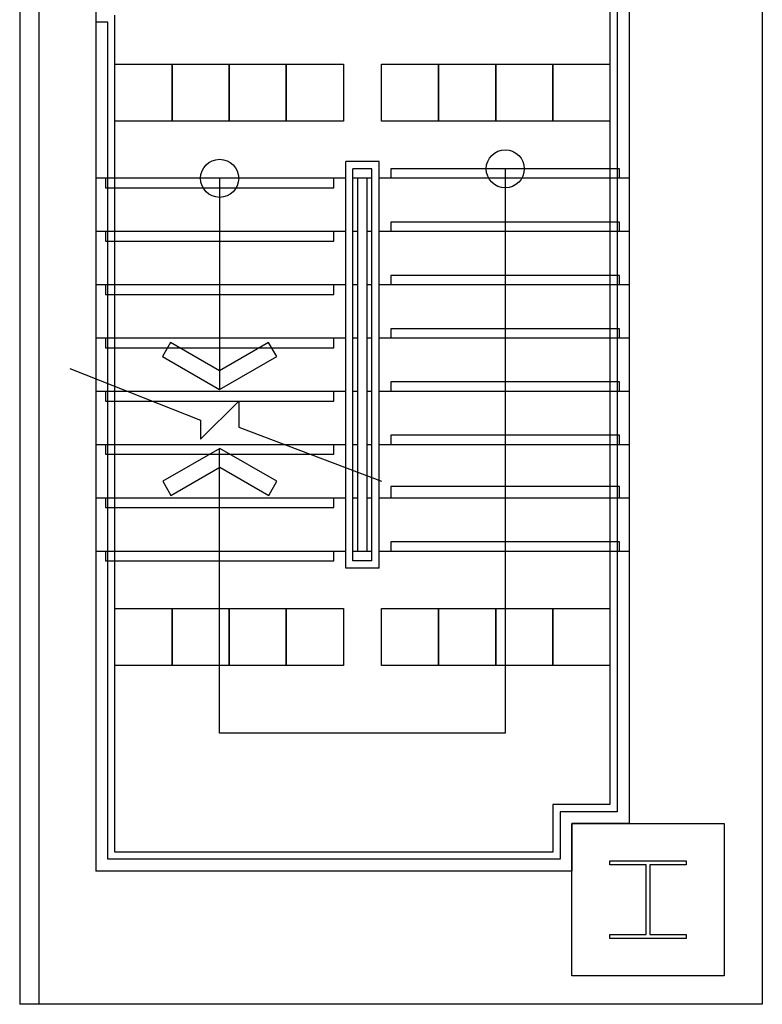
# Model space of a CAD drawing. Units: millimetres. Extents: x 69855 to 358653, y 30721 to 235804.
# Drawn here: x 149492 to 153392, y 108209 to 113382 of the extents above; entities that cross this region are included whole.
import ezdxf

# ---------------------------------------------------------------- set-up
doc = ezdxf.new("R2010")
doc.units = ezdxf.units.MM
doc.header["$LTSCALE"] = 100
doc.layers.add('base', color=8, linetype='Continuous')

msp = doc.modelspace()

# ---------------------------------------------------------------- linework, layer by layer
at = {"layer": 'base'}
for p, q in [((153392.4, 117008.7), (153392.4, 108208.7)), ((152692.4, 114658.7), (152692.4, 109158.7)), ((152630.4, 114596.7), (152630.4, 109220.7)), ((152592.4, 114558.7), (152592.4, 109258.7)), ((149492.4, 113558.7), (149492.4, 108208.7)), ((149592.4, 113558.7), (149592.4, 108208.7)), ((149892.4, 113558.7), (149892.4, 108908.7)), ((149992.4, 109008.7), (149992.4, 113406.7)), ((149954.4, 113368.7), (149892.4, 113368.7)), ((149954.4, 108970.7), (149954.4, 113368.7)), ((149992.4, 113148.7), (150292.4, 113148.7)), ((149992.4, 112848.7), (149992.4, 113148.7)), ((150292.4, 113148.7), (150292.4, 112848.7)), ((150292.4, 113148.7), (150592.4, 113148.7)), ((150292.4, 112848.7), (150292.4, 113148.7)), ((150592.4, 113148.7), (150592.4, 112848.7)), ((150592.4, 113148.7), (150892.4, 113148.7)), ((150592.4, 112848.7), (150592.4, 113148.7)), ((150892.4, 113148.7), (151192.4, 113148.7)), ((150892.4, 112848.7), (150892.4, 113148.7)), ((150892.4, 113148.7), (150892.4, 112848.7)), ((151192.4, 113148.7), (151192.4, 112848.7)), ((151392.4, 113148.7), (151692.4, 113148.7)), ((151392.4, 112848.7), (151392.4, 113148.7)), ((151692.4, 113148.7), (151692.4, 112848.7)), ((151692.4, 113148.7), (151992.4, 113148.7)), ((151692.4, 112848.7), (151692.4, 113148.7)), ((151992.4, 113148.7), (151992.4, 112848.7)), ((151992.4, 113148.7), (152292.4, 113148.7)), ((151992.4, 112848.7), (151992.4, 113148.7)), ((152292.4, 113148.7), (152292.4, 112848.7)), ((152292.4, 113148.7), (152592.4, 113148.7)), ((152292.4, 112848.7), (152292.4, 113148.7)), ((152592.4, 113148.7), (152592.4, 112848.7)), ((150292.4, 112848.7), (149992.4, 112848.7)), ((150592.4, 112848.7), (150292.4, 112848.7)), ((150892.4, 112848.7), (150592.4, 112848.7)), ((151192.4, 112848.7), (150892.4, 112848.7)), ((151692.4, 112848.7), (151392.4, 112848.7)), ((151992.4, 112848.7), (151692.4, 112848.7)), ((152292.4, 112848.7), (151992.4, 112848.7)), ((152592.4, 112848.7), (152292.4, 112848.7)), ((151380.4, 112636.7), (151204.4, 112636.7)), ((151204.4, 110500.7), (151204.4, 112636.7)), ((151380.4, 110500.7), (151380.4, 112636.7)), ((151342.4, 112598.7), (151242.4, 112598.7)), ((151242.4, 110538.7), (151242.4, 112598.7)), ((151342.4, 110538.7), (151342.4, 112598.7)), ((152642.4, 112598.7), (151442.4, 112598.7)), ((151442.4, 112598.7), (151442.4, 112548.7)), ((152042.4, 112598.7), (152042.4, 109633.7)), ((152642.4, 112548.7), (152642.4, 112598.7)), ((151204.4, 112548.7), (149892.4, 112548.7)), ((149942.4, 112548.7), (149942.4, 112498.7)), ((150542.4, 112548.7), (150542.4, 111438.7)), ((151142.4, 112498.7), (151142.4, 112548.7)), ((151342.4, 112548.7), (151242.4, 112548.7)), ((151267.4, 110588.7), (151267.4, 112548.7)), ((151317.4, 110588.7), (151317.4, 112548.7)), ((152692.4, 112548.7), (151380.4, 112548.7)), ((149942.4, 112498.7), (151142.4, 112498.7)), ((152642.4, 112318.7), (151442.4, 112318.7)), ((151442.4, 112318.7), (151442.4, 112268.7)), ((152642.4, 112268.7), (152642.4, 112318.7)), ((151204.4, 112268.7), (149892.4, 112268.7)), ((149942.4, 112268.7), (149942.4, 112218.7)), ((151142.4, 112218.7), (151142.4, 112268.7)), ((151267.4, 112268.7), (151242.4, 112268.7)), ((151342.4, 112268.7), (151317.4, 112268.7)), ((152692.4, 112268.7), (151380.4, 112268.7)), ((149942.4, 112218.7), (151142.4, 112218.7)), ((152642.4, 112038.7), (151442.4, 112038.7)), ((151442.4, 112038.7), (151442.4, 111988.7)), ((152642.4, 111988.7), (152642.4, 112038.7)), ((151204.4, 111988.7), (149892.4, 111988.7)), ((149942.4, 111988.7), (149942.4, 111938.7)), ((151142.4, 111938.7), (151142.4, 111988.7)), ((151267.4, 111988.7), (151242.4, 111988.7)), ((151342.4, 111988.7), (151317.4, 111988.7)), ((152692.4, 111988.7), (151380.4, 111988.7)), ((149942.4, 111938.7), (151142.4, 111938.7)), ((152642.4, 111758.7), (151442.4, 111758.7)), ((151442.4, 111758.7), (151442.4, 111708.7)), ((152642.4, 111708.7), (152642.4, 111758.7)), ((151204.4, 111708.7), (149892.4, 111708.7)), ((149942.4, 111708.7), (149942.4, 111658.7)), ((151142.4, 111658.7), (151142.4, 111708.7)), ((151267.4, 111708.7), (151242.4, 111708.7)), ((151342.4, 111708.7), (151317.4, 111708.7)), ((152692.4, 111708.7), (151380.4, 111708.7)), ((149942.4, 111658.7), (151142.4, 111658.7)), ((150284.6, 111686.2), (150241.6, 111611.7)), ((150541.8, 111537.7), (150284.6, 111686.2)), ((150799.1, 111686.2), (150541.8, 111537.7)), ((150842.1, 111611.7), (150799.1, 111686.2)), ((150241.6, 111611.7), (150542.4, 111438.7)), ((150542.4, 111438.7), (150842.1, 111611.7)), ((149755.7, 111550.2), (150442.4, 111278)), ((152642.4, 111478.7), (151442.4, 111478.7)), ((151442.4, 111478.7), (151442.4, 111428.7)), ((152642.4, 111428.7), (152642.4, 111478.7)), ((151204.4, 111428.7), (149892.4, 111428.7)), ((149942.4, 111428.7), (149942.4, 111378.7)), ((151142.4, 111378.7), (151142.4, 111428.7)), ((151267.4, 111428.7), (151242.4, 111428.7)), ((151342.4, 111428.7), (151317.4, 111428.7)), ((152692.4, 111428.7), (151380.4, 111428.7)), ((149942.4, 111378.7), (151142.4, 111378.7)), ((150442.4, 111178), (150642.4, 111378)), ((150642.4, 111378), (150642.4, 111241.6)), ((150442.4, 111278), (150442.4, 111178)), ((150642.4, 111241.6), (151392.4, 110956.8)), ((152642.4, 111198.7), (151442.4, 111198.7)), ((151442.4, 111198.7), (151442.4, 111148.7)), ((152642.4, 111148.7), (152642.4, 111198.7)), ((151204.4, 111148.7), (149892.4, 111148.7)), ((149942.4, 111148.7), (149942.4, 111098.7)), ((150543, 111129.7), (150243.3, 110956.7)), ((150542.4, 109633.7), (150542.4, 111129.4)), ((150843.7, 110956.7), (150543, 111129.7)), ((151142.4, 111098.7), (151142.4, 111148.7)), ((151267.4, 111148.7), (151242.4, 111148.7)), ((151342.4, 111148.7), (151317.4, 111148.7)), ((152692.4, 111148.7), (151380.4, 111148.7)), ((149942.4, 111098.7), (151142.4, 111098.7)), ((150286.3, 110882.2), (150543.5, 111030.7)), ((150543.5, 111030.7), (150800.7, 110882.2)), ((150243.3, 110956.7), (150286.3, 110882.2)), ((150800.7, 110882.2), (150843.7, 110956.7)), ((152642.4, 110928.7), (151442.4, 110928.7)), ((151442.4, 110928.7), (151442.4, 110868.7)), ((152642.4, 110868.7), (152642.4, 110928.7)), ((151204.4, 110868.7), (149892.4, 110868.7)), ((149942.4, 110868.7), (149942.4, 110818.7)), ((149942.4, 110818.7), (151142.4, 110818.7)), ((151142.4, 110818.7), (151142.4, 110868.7)), ((151267.4, 110868.7), (151242.4, 110868.7)), ((151342.4, 110868.7), (151317.4, 110868.7)), ((152692.4, 110868.7), (151380.4, 110868.7)), ((152642.4, 110638.7), (151442.4, 110638.7)), ((151442.4, 110638.7), (151442.4, 110588.7)), ((152642.4, 110588.7), (152642.4, 110638.7)), ((151204.4, 110588.7), (149892.4, 110588.7)), ((149942.4, 110588.7), (149942.4, 110538.7)), ((151142.4, 110538.7), (151142.4, 110588.7)), ((151342.4, 110588.7), (151242.4, 110588.7)), ((152692.4, 110588.7), (151380.4, 110588.7)), ((149942.4, 110538.7), (151142.4, 110538.7)), ((151342.4, 110538.7), (151242.4, 110538.7)), ((151380.4, 110500.7), (151204.4, 110500.7)), ((149992.4, 110288.7), (150292.4, 110288.7)), ((149992.4, 109988.7), (149992.4, 110288.7)), ((150292.4, 110288.7), (150292.4, 109988.7)), ((150292.4, 110288.7), (150592.4, 110288.7)), ((150292.4, 109988.7), (150292.4, 110288.7)), ((150592.4, 110288.7), (150592.4, 109988.7)), ((150592.4, 110288.7), (150892.4, 110288.7)), ((150592.4, 109988.7), (150592.4, 110288.7)), ((150892.4, 110288.7), (151192.4, 110288.7)), ((150892.4, 109988.7), (150892.4, 110288.7)), ((150892.4, 110288.7), (150892.4, 109988.7)), ((151192.4, 110288.7), (151192.4, 109988.7)), ((151392.4, 110288.7), (151692.4, 110288.7)), ((151392.4, 109988.7), (151392.4, 110288.7)), ((151692.4, 110288.7), (151692.4, 109988.7)), ((151692.4, 110288.7), (151992.4, 110288.7)), ((151692.4, 109988.7), (151692.4, 110288.7)), ((151992.4, 110288.7), (151992.4, 109988.7)), ((151992.4, 110288.7), (152292.4, 110288.7)), ((151992.4, 109988.7), (151992.4, 110288.7)), ((152292.4, 110288.7), (152292.4, 109988.7)), ((152292.4, 110288.7), (152592.4, 110288.7)), ((152292.4, 109988.7), (152292.4, 110288.7)), ((152592.4, 110288.7), (152592.4, 109988.7)), ((150292.4, 109988.7), (149992.4, 109988.7)), ((150592.4, 109988.7), (150292.4, 109988.7)), ((150892.4, 109988.7), (150592.4, 109988.7)), ((151192.4, 109988.7), (150892.4, 109988.7)), ((151692.4, 109988.7), (151392.4, 109988.7)), ((151992.4, 109988.7), (151692.4, 109988.7)), ((152292.4, 109988.7), (151992.4, 109988.7)), ((152592.4, 109988.7), (152292.4, 109988.7)), ((152042.4, 109633.7), (150542.4, 109633.7)), ((152592.4, 109258.7), (152292.4, 109258.7)), ((152292.4, 109258.7), (152292.4, 109008.7)), ((152630.4, 109220.7), (152330.4, 109220.7)), ((152330.4, 109220.7), (152330.4, 108970.7)), ((152392.4, 108358.7), (152392.4, 109158.7)), ((152392.4, 109158.7), (153192.4, 109158.7)), ((152692.4, 109158.7), (152392.4, 109158.7)), ((152392.4, 109158.7), (152392.4, 108908.7)), ((153192.4, 109158.7), (153192.4, 108358.7)), ((152292.4, 109008.7), (149992.4, 109008.7)), ((152330.4, 108970.7), (149954.4, 108970.7)), ((152592.4, 108941.2), (152592.4, 108962.2)), ((152592.4, 108962.2), (152992.4, 108962.2)), ((152992.4, 108962.2), (152992.4, 108941.2)), ((152392.4, 108908.7), (149892.4, 108908.7)), ((152782.4, 108941.2), (152592.4, 108941.2)), ((152782.4, 108576.2), (152782.4, 108941.2)), ((152992.4, 108941.2), (152802.4, 108941.2)), ((152802.4, 108941.2), (152802.4, 108576.2)), ((152592.4, 108555.2), (152592.4, 108576.2)), ((152592.4, 108576.2), (152782.4, 108576.2)), ((152992.4, 108555.2), (152592.4, 108555.2)), ((152802.4, 108576.2), (152992.4, 108576.2)), ((152992.4, 108576.2), (152992.4, 108555.2)), ((153192.4, 108358.7), (152392.4, 108358.7)), ((149592.4, 108208.7), (149492.4, 108208.7)), ((153392.4, 108208.7), (149592.4, 108208.7))]:
    msp.add_line(p, q, dxfattribs=at)
for centre in [(152042.4, 112598.7), (150542.4, 112548.7)]:
    msp.add_circle(centre, 100, dxfattribs=at)

doc.saveas('drawing.dxf')
